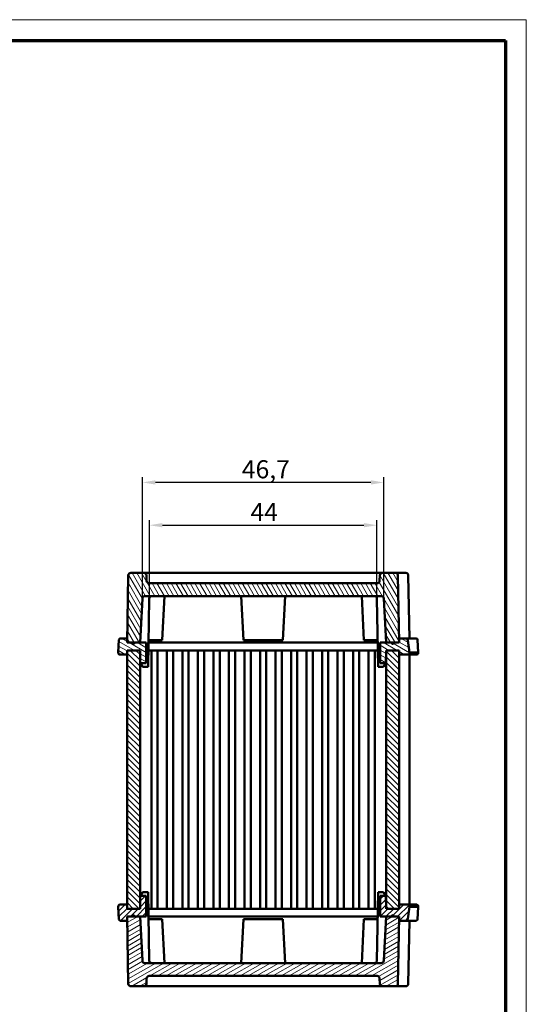
# Model space of a CAD drawing. Units: millimetres. Extents: x 1 to 419, y 1 to 296.
# Drawn here: x 321 to 419, y 105 to 296 of the extents above; entities that cross this region are included whole.
import ezdxf

# ---------------------------------------------------------------- set-up
doc = ezdxf.new("R2010")
doc.units = ezdxf.units.MM
doc.layers.get('0').update_dxf_attribs({"lineweight": 25})
for name, color, linetype, lineweight in [('Bemaßung (ISO)', 1, 'Continuous', 25), ('Schraffur (ISO)', 1, 'Continuous', 18), ('Sichtbar (ISO)', 7, 'Continuous', 50), ('Sichtbar schmal (ISO)', 1, 'Continuous', 25)]:
    doc.layers.add(name, color=color, linetype=linetype, lineweight=lineweight)
doc.styles.add('3_5', font='isocpeur.ttf')
doc.dimstyles.new('Standard (DIN)', dxfattribs={"dimtxt": 3.5, "dimasz": 2.5, "dimexe": 1, "dimexo": 0, "dimgap": 0.8, "dimtad": 1, "dimdec": 6, "dimrnd": 1e-08, "dimtxsty": '3_5', "dimcen": 0.09, "dimdle": 7, "dimclrd": 256, "dimclre": 256, "dimclrt": 5, "dimadec": 6, "dimazin": 2, "dimtfac": 0.714286, "dimtmove": 0, "dimatfit": 3, "dimfxl": 1, "dimtolj": 1, "dimlwd": -1, "dimlwe": -1, "dimarcsym": 0})

# ---------------------------------------------------------------- blocks, each defined once
blk = doc.blocks.new('Ränder Bopla-A3-Rahmen')
at = {"color": 1, "linetype": 'Continuous', "lineweight": 18}
for p, q in [((1, 296), (419, 296)), ((419, 296), (419, 1))]:
    blk.add_line(p, q, dxfattribs=at)
at = {"color": 3, "linetype": 'Continuous', "lineweight": 70}
for p, q in [((20, 292), (415, 292)), ((415, 292), (415, 5))]:
    blk.add_line(p, q, dxfattribs=at)
blk = doc.blocks.new('*D21')
at = {"layer": 'Bemaßung (ISO)'}
for p, q in [((344.78, 184.46), (344.78, 207.46)), ((388.94, 206.46), (347.28, 206.46)), ((391.44, 184.46), (391.44, 207.46))]:
    blk.add_line(p, q, dxfattribs=at)
for points in [[(347.28, 206.88), (347.28, 206.05), (344.78, 206.46)], [(388.94, 206.88), (388.94, 206.05), (391.44, 206.46)]]:
    blk.add_solid(points, dxfattribs=at)
at = {"layer": 'Defpoints', "color": 0}
for p in [(344.78, 206.46), (344.78, 184.46), (391.44, 184.46)]:
    blk.add_point(p, dxfattribs=at)
at = {"layer": 'Bemaßung (ISO)', "color": 5, "insert": (364, 207.26), "char_height": 3.5, "attachment_point": 7, "style": '3_5'}
blk.add_mtext('\\A1;46,7', dxfattribs=at)
blk = doc.blocks.new('*D22')
at = {"layer": 'Bemaßung (ISO)'}
for p, q in [((346.13, 184.46), (346.13, 199.18)), ((348.63, 198.18), (387.61, 198.18)), ((390.11, 184.46), (390.11, 199.18))]:
    blk.add_line(p, q, dxfattribs=at)
for points in [[(348.63, 198.6), (348.63, 197.77), (346.13, 198.18)], [(387.61, 198.6), (387.61, 197.77), (390.11, 198.18)]]:
    blk.add_solid(points, dxfattribs=at)
at = {"layer": 'Defpoints', "color": 0}
for p in [(390.11, 198.18), (346.13, 184.46), (390.11, 184.46)]:
    blk.add_point(p, dxfattribs=at)
at = {"layer": 'Bemaßung (ISO)', "color": 5, "insert": (365.67, 198.98), "char_height": 3.5, "attachment_point": 7, "style": '3_5'}
blk.add_mtext('\\A1;44', dxfattribs=at)

msp = doc.modelspace()

# ---------------------------------------------------------------- hatches: boundary and pattern name
at = {"layer": 'Schraffur (ISO)'}
h = msp.add_hatch(dxfattribs=at)
h.set_pattern_fill('ANSI31', color=256, scale=6.35, angle=-105, style=0)
h.set_pattern_definition([(300, (0, 0), (0.6874077, 0.396875), [])])
edge = h.paths.add_edge_path()
edge.add_line((392.8630024, 175.4620367), (393.0922918, 175.2327474))
edge.add_ellipse((393.1630024, 175.303458), major_axis=(-0.0707107, -0.0707107), ratio=1, start_angle=0, end_angle=90)
edge.add_line((393.2337131, 175.2327474), (393.4630024, 175.4620367))
edge.add_line((393.4630024, 175.4620367), (394.4130024, 175.4620367))
edge.add_line((394.4130024, 175.4620367), (394.1859343, 188.4707629))
edge.add_ellipse((393.6860104, 188.4620367), major_axis=(0.4999238, 0.0087262), ratio=1, start_angle=0, end_angle=89)
edge.add_line((393.6860104, 188.9620367), (391.1923003, 188.9620367))
edge.add_ellipse((391.1923003, 188.4620367), major_axis=(0, 0.5), ratio=1, start_angle=0, end_angle=87)
edge.add_line((390.6929855, 188.4882047), (390.6378349, 187.4358687))
edge.add_ellipse((390.1385202, 187.4620367), major_axis=(0.4993148, -0.026168), ratio=1, start_angle=273, end_angle=360, ccw=False)
edge.add_line((390.1385202, 186.9620367), (346.0874847, 186.9620367))
edge.add_ellipse((346.0874847, 187.4620367), major_axis=(0, -0.5), ratio=1, start_angle=273, end_angle=360, ccw=False)
edge.add_line((345.58817, 187.4358687), (345.5330194, 188.4882047))
edge.add_ellipse((345.0337046, 188.4620367), major_axis=(0.4993148, 0.026168), ratio=1, start_angle=0, end_angle=87)
edge.add_line((345.0337046, 188.9620367), (342.5399945, 188.9620367))
edge.add_ellipse((342.5399945, 188.4620367), major_axis=(0, 0.5), ratio=1, start_angle=0, end_angle=89)
edge.add_line((342.0400706, 188.4707629), (341.8130024, 175.4620367))
edge.add_line((341.8130024, 175.4620367), (342.7630024, 175.4620367))
edge.add_line((342.7630024, 175.4620367), (342.9922918, 175.2327474))
edge.add_ellipse((343.0630024, 175.303458), major_axis=(-0.0707107, -0.0707107), ratio=1, start_angle=0, end_angle=90)
edge.add_line((343.1337131, 175.2327474), (343.3630024, 175.4620367))
edge.add_line((343.3630024, 175.4620367), (344.3130024, 175.4620367))
edge.add_line((344.3130024, 175.4620367), (344.75984, 183.9882047))
edge.add_ellipse((345.2591547, 183.9620367), major_axis=(-0.4993148, 0.026168), ratio=1, start_angle=273, end_angle=360, ccw=False)
edge.add_line((345.2591547, 184.4620367), (390.9668502, 184.4620367))
edge.add_ellipse((390.9668502, 183.9620367), major_axis=(0, 0.5), ratio=1, start_angle=273, end_angle=360, ccw=False)
edge.add_line((391.4661649, 183.9882047), (391.9130024, 175.4620367))
edge.add_line((391.9130024, 175.4620367), (392.8630024, 175.4620367))
h = msp.add_hatch(dxfattribs=at)
h.set_pattern_fill('ANSI31', color=256, scale=6.35, angle=-75, style=0)
h.set_pattern_definition([(330, (0, 0), (0.396875, 0.6874077), [])])
edge = h.paths.add_edge_path()
edge.add_ellipse((396.1547982, 173.4120367), major_axis=(0, -0.25), ratio=1, start_angle=0, end_angle=87)
edge.add_line((396.4044556, 173.3989527), (396.4130024, 173.5620367))
edge.add_line((396.4130024, 173.5620367), (396.0635773, 175.9206561))
edge.add_ellipse((395.667896, 175.8620367), major_axis=(0.3956814, 0.0586195), ratio=1, start_angle=0, end_angle=81.573030979)
edge.add_line((395.667896, 176.2620367), (394.4269665, 176.2620367))
edge.add_line((394.4269665, 176.2620367), (394.4130024, 175.4620367))
edge.add_line((394.4130024, 175.4620367), (393.4630024, 175.4620367))
edge.add_line((393.4630024, 175.4620367), (392.8630024, 175.4620367))
edge.add_line((392.8630024, 175.4620367), (391.9130024, 175.4620367))
edge.add_line((391.9130024, 175.4620367), (390.7130024, 175.4620367))
edge.add_line((390.7130024, 175.4620367), (390.7130024, 171.4620367))
edge.add_line((390.7130024, 171.4620367), (391.8693648, 171.4620367))
edge.add_line((391.8693648, 171.4620367), (391.9130024, 173.9620367))
edge.add_line((391.9130024, 173.9620367), (394.4130024, 173.9620367))
edge.add_line((394.4130024, 173.9620367), (394.4269665, 173.1620367))
edge.add_line((394.4269665, 173.1620367), (396.1547982, 173.1620367))
edge = h.paths.add_edge_path()
edge.add_ellipse((340.3712067, 173.4120367), major_axis=(-0.2496574, -0.013084), ratio=1, start_angle=0, end_angle=87)
edge.add_line((340.3712067, 173.1620367), (341.7990384, 173.1620367))
edge.add_line((341.7990384, 173.1620367), (341.8130024, 173.9620367))
edge.add_line((341.8130024, 173.9620367), (344.3130024, 173.9620367))
edge.add_line((344.3130024, 173.9620367), (344.3566401, 171.4620367))
edge.add_line((344.3566401, 171.4620367), (345.5130024, 171.4620367))
edge.add_line((345.5130024, 171.4620367), (345.5130024, 175.4620367))
edge.add_line((345.5130024, 175.4620367), (344.3130024, 175.4620367))
edge.add_line((344.3130024, 175.4620367), (343.3630024, 175.4620367))
edge.add_line((343.3630024, 175.4620367), (342.7630024, 175.4620367))
edge.add_line((342.7630024, 175.4620367), (341.8130024, 175.4620367))
edge.add_line((341.8130024, 175.4620367), (341.7990384, 176.2620367))
edge.add_line((341.7990384, 176.2620367), (340.4917446, 176.2620367))
edge.add_ellipse((340.4917446, 176.0120367), major_axis=(0, 0.25), ratio=1, start_angle=0, end_angle=87)
edge.add_line((340.2420872, 176.0251207), (340.1130024, 173.5620367))
edge.add_line((340.1130024, 173.5620367), (340.1215493, 173.3989527))
h = msp.add_hatch(dxfattribs=at)
h.set_pattern_fill('ANSI31', color=256, scale=6.35, angle=-90, style=0)
h.set_pattern_definition([(315, (0, 0), (0.561266, 0.561266), [])])
h.paths.add_polyline_path([(341.8130024, 123.9620367), (344.3130024, 123.9620367), (344.3130024, 173.9620367), (341.8130024, 173.9620367)])
h.paths.add_polyline_path([(391.9130024, 123.9620367), (394.4130024, 123.9620367), (394.4130024, 173.9620367), (391.9130024, 173.9620367)])
h = msp.add_hatch(dxfattribs=at)
h.set_pattern_fill('ANSI31', color=256, scale=6.35, style=0)
h.set_pattern_definition([(45, (0, 0), (-0.561266, 0.561266), [])])
edge = h.paths.add_edge_path()
edge.add_ellipse((396.1547982, 124.5120367), major_axis=(0.2496574, 0.013084), ratio=1, start_angle=0, end_angle=87)
edge.add_line((396.1547982, 124.7620367), (394.4269665, 124.7620367))
edge.add_line((394.4269665, 124.7620367), (394.4130024, 123.9620367))
edge.add_line((394.4130024, 123.9620367), (391.9130024, 123.9620367))
edge.add_line((391.9130024, 123.9620367), (391.8693648, 126.4620367))
edge.add_line((391.8693648, 126.4620367), (390.7130024, 126.4620367))
edge.add_line((390.7130024, 126.4620367), (390.7130024, 122.4620367))
edge.add_line((390.7130024, 122.4620367), (391.9130024, 122.4620367))
edge.add_line((391.9130024, 122.4620367), (392.8630024, 122.4620367))
edge.add_line((392.8630024, 122.4620367), (393.4630024, 122.4620367))
edge.add_line((393.4630024, 122.4620367), (394.4130024, 122.4620367))
edge.add_line((394.4130024, 122.4620367), (394.4269665, 121.6620367))
edge.add_line((394.4269665, 121.6620367), (395.667896, 121.6620367))
edge.add_ellipse((395.667896, 122.0620367), major_axis=(0, -0.4), ratio=1, start_angle=0, end_angle=81.573030979)
edge.add_line((396.0635773, 122.0034172), (396.4130024, 124.3620367))
edge.add_line((396.4130024, 124.3620367), (396.4044556, 124.5251207))
edge = h.paths.add_edge_path()
edge.add_ellipse((340.3712067, 124.5120367), major_axis=(0, 0.25), ratio=1, start_angle=0, end_angle=87)
edge.add_line((340.1215493, 124.5251207), (340.1130024, 124.3620367))
edge.add_line((340.1130024, 124.3620367), (340.2420872, 121.8989527))
edge.add_ellipse((340.4917446, 121.9120367), major_axis=(-0.2496574, -0.013084), ratio=1, start_angle=0, end_angle=87)
edge.add_line((340.4917446, 121.6620367), (341.7990384, 121.6620367))
edge.add_line((341.7990384, 121.6620367), (341.8130024, 122.4620367))
edge.add_line((341.8130024, 122.4620367), (342.7630024, 122.4620367))
edge.add_line((342.7630024, 122.4620367), (343.3630024, 122.4620367))
edge.add_line((343.3630024, 122.4620367), (344.3130024, 122.4620367))
edge.add_line((344.3130024, 122.4620367), (345.5130024, 122.4620367))
edge.add_line((345.5130024, 122.4620367), (345.5130024, 126.4620367))
edge.add_line((345.5130024, 126.4620367), (344.3566401, 126.4620367))
edge.add_line((344.3566401, 126.4620367), (344.3130024, 123.9620367))
edge.add_line((344.3130024, 123.9620367), (341.8130024, 123.9620367))
edge.add_line((341.8130024, 123.9620367), (341.7990384, 124.7620367))
edge.add_line((341.7990384, 124.7620367), (340.3712067, 124.7620367))
h = msp.add_hatch(dxfattribs=at)
h.set_pattern_fill('ANSI31', color=256, scale=6.35, angle=-15, style=0)
h.set_pattern_definition([(30, (0, 0), (-0.396875, 0.6874077), [])])
edge = h.paths.add_edge_path()
edge.add_line((393.0922918, 122.691326), (392.8630024, 122.4620367))
edge.add_line((392.8630024, 122.4620367), (391.9130024, 122.4620367))
edge.add_line((391.9130024, 122.4620367), (391.4661649, 113.9358687))
edge.add_ellipse((390.9668502, 113.9620367), major_axis=(0.4993148, -0.026168), ratio=1, start_angle=273, end_angle=360, ccw=False)
edge.add_line((390.9668502, 113.4620367), (345.2591547, 113.4620367))
edge.add_ellipse((345.2591547, 113.9620367), major_axis=(0, -0.5), ratio=1, start_angle=273, end_angle=360, ccw=False)
edge.add_line((344.75984, 113.9358687), (344.3130024, 122.4620367))
edge.add_line((344.3130024, 122.4620367), (343.3630024, 122.4620367))
edge.add_line((343.3630024, 122.4620367), (343.1337131, 122.691326))
edge.add_ellipse((343.0630024, 122.6206153), major_axis=(0.0707107, 0.0707107), ratio=1, start_angle=0, end_angle=90)
edge.add_line((342.9922918, 122.691326), (342.7630024, 122.4620367))
edge.add_line((342.7630024, 122.4620367), (341.8130024, 122.4620367))
edge.add_line((341.8130024, 122.4620367), (342.0400706, 109.4533105))
edge.add_ellipse((342.5399945, 109.4620367), major_axis=(-0.4999238, -0.0087262), ratio=1, start_angle=0, end_angle=89)
edge.add_line((342.5399945, 108.9620367), (345.0337046, 108.9620367))
edge.add_ellipse((345.0337046, 109.4620367), major_axis=(0, -0.5), ratio=1, start_angle=0, end_angle=87)
edge.add_line((345.5330194, 109.4358687), (345.58817, 110.4882047))
edge.add_ellipse((346.0874847, 110.4620367), major_axis=(-0.4993148, 0.026168), ratio=1, start_angle=273, end_angle=360, ccw=False)
edge.add_line((346.0874847, 110.9620367), (390.1385202, 110.9620367))
edge.add_ellipse((390.1385202, 110.4620367), major_axis=(0, 0.5), ratio=1, start_angle=273, end_angle=360, ccw=False)
edge.add_line((390.6378349, 110.4882047), (390.6929855, 109.4358687))
edge.add_ellipse((391.1923003, 109.4620367), major_axis=(-0.4993148, -0.026168), ratio=1, start_angle=0, end_angle=87)
edge.add_line((391.1923003, 108.9620367), (393.6860104, 108.9620367))
edge.add_ellipse((393.6860104, 109.4620367), major_axis=(0, -0.5), ratio=1, start_angle=0, end_angle=89)
edge.add_line((394.1859343, 109.4533105), (394.4130024, 122.4620367))
edge.add_line((394.4130024, 122.4620367), (393.4630024, 122.4620367))
edge.add_line((393.4630024, 122.4620367), (393.2337131, 122.691326))
edge.add_ellipse((393.1630024, 122.6206153), major_axis=(0.0707107, 0.0707107), ratio=1, start_angle=0, end_angle=90)

# ---------------------------------------------------------------- linework, layer by layer
at = {"layer": 'Sichtbar (ISO)'}
for p, q in [((345.0337046, 188.9620367), (342.5399945, 188.9620367)), ((391.1923003, 188.9620367), (345.0337046, 188.9620367)), ((393.6860104, 188.9620367), (391.1923003, 188.9620367)), ((395.6860104, 188.9620367), (393.6860104, 188.9620367)), ((342.0400706, 188.4707629), (341.8130024, 175.4620367)), ((345.58817, 187.4358687), (345.5330194, 188.4882047)), ((390.1385202, 186.9620367), (346.0874847, 186.9620367)), ((390.6929855, 188.4882047), (390.6378349, 187.4358687)), ((394.4130024, 175.4620367), (394.1859343, 188.4707629)), ((396.3990384, 176.2620367), (396.1859343, 188.4707629)), ((344.3130024, 175.4620367), (344.75984, 183.9882047)), ((345.2591547, 184.4620367), (390.9668502, 184.4620367)), ((346.1044272, 183.9707629), (345.8738681, 170.7620367)), ((349.0584686, 184.4620367), (348.6130024, 175.9620367)), ((364.3084686, 175.9620367), (363.8630024, 184.4620367)), ((371.9175363, 175.9620367), (372.3630024, 184.4620367)), ((387.1675363, 184.4620367), (387.6130024, 175.9620367)), ((390.1215777, 183.9707629), (390.3521368, 170.7620367)), ((391.4661649, 183.9882047), (391.9130024, 175.4620367)), ((340.2420872, 176.0251207), (340.1130024, 173.5620367)), ((341.7990384, 176.2620367), (340.4917446, 176.2620367)), ((341.8130024, 175.4620367), (341.7990384, 176.2620367)), ((341.8269665, 176.2620367), (341.7990384, 176.2620367)), ((345.5130024, 175.4620367), (341.8130024, 175.4620367)), ((341.8130024, 175.4620367), (342.7630024, 175.4620367)), ((342.7630024, 175.4620367), (342.9922918, 175.2327474)), ((343.1337131, 175.2327474), (343.3630024, 175.4620367)), ((343.3630024, 175.4620367), (344.3130024, 175.4620367)), ((345.5130024, 171.4620367), (345.5130024, 175.4620367)), ((346.5130024, 175.4620367), (345.9559069, 175.4620367)), ((345.9646344, 175.9620367), (348.6130024, 175.9620367)), ((346.5130024, 175.4620367), (389.7130024, 175.4620367)), ((371.9175363, 175.9620367), (364.3084686, 175.9620367)), ((387.6130024, 175.9620367), (390.2613705, 175.9620367)), ((390.270098, 175.4620367), (389.7130024, 175.4620367)), ((394.4130024, 175.4620367), (390.7130024, 175.4620367)), ((390.7130024, 175.4620367), (390.7130024, 171.4620367)), ((391.9130024, 175.4620367), (392.8630024, 175.4620367)), ((392.8630024, 175.4620367), (393.0922918, 175.2327474)), ((393.2337131, 175.2327474), (393.4630024, 175.4620367)), ((393.4630024, 175.4620367), (394.4130024, 175.4620367)), ((394.4269665, 176.2620367), (394.4130024, 175.4620367)), ((395.667896, 176.2620367), (394.4269665, 176.2620367)), ((395.667896, 176.2620367), (396.1630024, 176.2620367)), ((396.4130024, 173.5620367), (396.0635773, 175.9206561)), ((396.1630024, 176.2620367), (397.7342603, 176.2620367)), ((397.9839177, 176.0251207), (398.1130024, 173.5620367)), ((340.1130024, 173.5620367), (340.1215493, 173.3989527)), ((341.7990384, 173.1620367), (341.8130024, 173.9620367)), ((344.3130024, 173.9620367), (341.8130024, 173.9620367)), ((341.8130024, 173.9620367), (341.8130024, 123.9620367)), ((341.8130024, 173.9620367), (344.3130024, 173.9620367)), ((344.3130024, 123.9620367), (344.3130024, 173.9620367)), ((344.3130024, 173.9620367), (344.3566401, 171.4620367)), ((345.9297243, 173.9620367), (346.5130024, 173.9620367)), ((347.7130024, 173.9620367), (346.5130024, 173.9620367)), ((346.5130024, 123.9620367), (346.5130024, 173.9620367)), ((349.5130024, 173.9620367), (347.7130024, 173.9620367)), ((347.7130024, 123.9620367), (347.7130024, 173.9620367)), ((349.5130024, 173.9620367), (347.7130024, 173.9620367)), ((350.7130024, 173.9620367), (349.5130024, 173.9620367)), ((349.5130024, 123.9620367), (349.5130024, 173.9620367)), ((352.5130024, 173.9620367), (350.7130024, 173.9620367)), ((350.7130024, 123.9620367), (350.7130024, 173.9620367)), ((352.5130024, 173.9620367), (350.7130024, 173.9620367)), ((353.7130024, 173.9620367), (352.5130024, 173.9620367)), ((352.5130024, 123.9620367), (352.5130024, 173.9620367)), ((355.5130024, 173.9620367), (353.7130024, 173.9620367)), ((353.7130024, 123.9620367), (353.7130024, 173.9620367)), ((355.5130024, 173.9620367), (353.7130024, 173.9620367)), ((356.7130024, 173.9620367), (355.5130024, 173.9620367)), ((355.5130024, 123.9620367), (355.5130024, 173.9620367)), ((358.5130024, 173.9620367), (356.7130024, 173.9620367)), ((356.7130024, 123.9620367), (356.7130024, 173.9620367)), ((358.5130024, 173.9620367), (356.7130024, 173.9620367)), ((359.7130024, 173.9620367), (358.5130024, 173.9620367)), ((358.5130024, 123.9620367), (358.5130024, 173.9620367)), ((361.5130024, 173.9620367), (359.7130024, 173.9620367)), ((359.7130024, 123.9620367), (359.7130024, 173.9620367)), ((361.5130024, 173.9620367), (359.7130024, 173.9620367)), ((362.7130024, 173.9620367), (361.5130024, 173.9620367)), ((361.5130024, 123.9620367), (361.5130024, 173.9620367)), ((364.5130024, 173.9620367), (362.7130024, 173.9620367)), ((362.7130024, 123.9620367), (362.7130024, 173.9620367)), ((364.5130024, 173.9620367), (362.7130024, 173.9620367)), ((365.7130024, 173.9620367), (364.5130024, 173.9620367)), ((364.5130024, 123.9620367), (364.5130024, 173.9620367)), ((367.5130024, 173.9620367), (365.7130024, 173.9620367)), ((365.7130024, 123.9620367), (365.7130024, 173.9620367)), ((367.5130024, 173.9620367), (365.7130024, 173.9620367)), ((368.7130024, 173.9620367), (367.5130024, 173.9620367)), ((367.5130024, 123.9620367), (367.5130024, 173.9620367)), ((370.5130024, 173.9620367), (368.7130024, 173.9620367)), ((368.7130024, 123.9620367), (368.7130024, 173.9620367)), ((370.5130024, 173.9620367), (368.7130024, 173.9620367)), ((371.7130024, 173.9620367), (370.5130024, 173.9620367)), ((370.5130024, 123.9620367), (370.5130024, 173.9620367)), ((373.5130024, 173.9620367), (371.7130024, 173.9620367)), ((371.7130024, 123.9620367), (371.7130024, 173.9620367)), ((373.5130024, 173.9620367), (371.7130024, 173.9620367)), ((374.7130024, 173.9620367), (373.5130024, 173.9620367)), ((373.5130024, 123.9620367), (373.5130024, 173.9620367)), ((376.5130024, 173.9620367), (374.7130024, 173.9620367)), ((374.7130024, 123.9620367), (374.7130024, 173.9620367)), ((376.5130024, 173.9620367), (374.7130024, 173.9620367)), ((377.7130024, 173.9620367), (376.5130024, 173.9620367)), ((376.5130024, 123.9620367), (376.5130024, 173.9620367)), ((379.5130024, 173.9620367), (377.7130024, 173.9620367)), ((377.7130024, 123.9620367), (377.7130024, 173.9620367)), ((379.5130024, 173.9620367), (377.7130024, 173.9620367)), ((380.7130024, 173.9620367), (379.5130024, 173.9620367)), ((379.5130024, 123.9620367), (379.5130024, 173.9620367)), ((382.5130024, 173.9620367), (380.7130024, 173.9620367)), ((380.7130024, 123.9620367), (380.7130024, 173.9620367)), ((382.5130024, 173.9620367), (380.7130024, 173.9620367)), ((383.7130024, 173.9620367), (382.5130024, 173.9620367)), ((382.5130024, 123.9620367), (382.5130024, 173.9620367)), ((385.5130024, 173.9620367), (383.7130024, 173.9620367)), ((383.7130024, 123.9620367), (383.7130024, 173.9620367)), ((385.5130024, 173.9620367), (383.7130024, 173.9620367)), ((386.7130024, 173.9620367), (385.5130024, 173.9620367)), ((385.5130024, 123.9620367), (385.5130024, 173.9620367)), ((388.5130024, 173.9620367), (386.7130024, 173.9620367)), ((386.7130024, 123.9620367), (386.7130024, 173.9620367)), ((388.5130024, 173.9620367), (386.7130024, 173.9620367)), ((389.7130024, 173.9620367), (388.5130024, 173.9620367)), ((388.5130024, 123.9620367), (388.5130024, 173.9620367)), ((389.7130024, 123.9620367), (389.7130024, 173.9620367)), ((389.7130024, 173.9620367), (390.2962806, 173.9620367)), ((391.8693648, 171.4620367), (391.9130024, 173.9620367)), ((394.4130024, 173.9620367), (391.9130024, 173.9620367)), ((391.9130024, 173.9620367), (391.9130024, 123.9620367)), ((391.9130024, 173.9620367), (394.4130024, 173.9620367)), ((394.4130024, 123.9620367), (394.4130024, 173.9620367)), ((394.4130024, 173.9620367), (394.4269665, 173.1620367)), ((396.4044556, 173.3989527), (396.4130024, 173.5620367)), ((398.1130024, 173.5620367), (396.4130024, 173.5620367)), ((398.1130024, 173.5620367), (398.1044556, 173.3989527)), ((340.3712067, 173.1620367), (341.7990384, 173.1620367)), ((341.7990384, 173.1620367), (341.8130024, 173.1620367)), ((344.3391811, 172.4622651), (344.3458654, 171.6963107)), ((344.3458654, 171.6963107), (344.3527927, 171.6824562)), ((391.8732122, 171.6824562), (391.8801395, 171.6963107)), ((391.8868238, 172.4622651), (391.8801395, 171.6963107)), ((394.4269665, 173.1620367), (396.1547982, 173.1620367)), ((397.8547982, 173.1620367), (396.1547982, 173.1620367)), ((396.4130024, 124.7620367), (396.4130024, 173.1620367)), ((344.3566401, 171.4620367), (345.5130024, 171.4620367)), ((344.4630024, 171.4620367), (344.8130024, 170.7620367)), ((344.8130024, 170.7620367), (345.8738681, 170.7620367)), ((390.3521368, 170.7620367), (391.4130024, 170.7620367)), ((390.7130024, 171.4620367), (391.8693648, 171.4620367)), ((391.4130024, 170.7620367), (391.7630024, 171.4620367)), ((344.3566401, 126.4620367), (344.3130024, 123.9620367)), ((344.3391811, 125.4618082), (344.3458654, 126.2277627)), ((344.3527927, 126.2416171), (344.3458654, 126.2277627)), ((345.5130024, 126.4620367), (344.3566401, 126.4620367)), ((344.8130024, 127.1620367), (344.4630024, 126.4620367)), ((345.8738681, 127.1620367), (344.8130024, 127.1620367)), ((345.5130024, 122.4620367), (345.5130024, 126.4620367)), ((346.1044272, 113.9533105), (345.8738681, 127.1620367)), ((390.1215777, 113.9533105), (390.3521368, 127.1620367)), ((391.4130024, 127.1620367), (390.3521368, 127.1620367)), ((391.8693648, 126.4620367), (390.7130024, 126.4620367)), ((390.7130024, 126.4620367), (390.7130024, 122.4620367)), ((391.7630024, 126.4620367), (391.4130024, 127.1620367)), ((391.9130024, 123.9620367), (391.8693648, 126.4620367)), ((391.8801395, 126.2277627), (391.8732122, 126.2416171)), ((391.8868238, 125.4618082), (391.8801395, 126.2277627)), ((340.1215493, 124.5251207), (340.1130024, 124.3620367)), ((340.1130024, 124.3620367), (340.2420872, 121.8989527)), ((341.7990384, 124.7620367), (340.3712067, 124.7620367)), ((341.8130024, 123.9620367), (341.7990384, 124.7620367)), ((341.8130024, 124.7620367), (341.7990384, 124.7620367)), ((341.8130024, 123.9620367), (344.3130024, 123.9620367)), ((344.3130024, 123.9620367), (341.8130024, 123.9620367)), ((346.5130024, 123.9620367), (345.9297243, 123.9620367)), ((346.5130024, 123.9620367), (347.7130024, 123.9620367)), ((347.7130024, 123.9620367), (349.5130024, 123.9620367)), ((347.7130024, 123.9620367), (349.5130024, 123.9620367)), ((349.5130024, 123.9620367), (350.7130024, 123.9620367)), ((350.7130024, 123.9620367), (352.5130024, 123.9620367)), ((350.7130024, 123.9620367), (352.5130024, 123.9620367)), ((352.5130024, 123.9620367), (353.7130024, 123.9620367)), ((353.7130024, 123.9620367), (355.5130024, 123.9620367)), ((353.7130024, 123.9620367), (355.5130024, 123.9620367)), ((355.5130024, 123.9620367), (356.7130024, 123.9620367)), ((356.7130024, 123.9620367), (358.5130024, 123.9620367)), ((356.7130024, 123.9620367), (358.5130024, 123.9620367)), ((358.5130024, 123.9620367), (359.7130024, 123.9620367)), ((359.7130024, 123.9620367), (361.5130024, 123.9620367)), ((359.7130024, 123.9620367), (361.5130024, 123.9620367)), ((361.5130024, 123.9620367), (362.7130024, 123.9620367)), ((362.7130024, 123.9620367), (364.5130024, 123.9620367)), ((362.7130024, 123.9620367), (364.5130024, 123.9620367)), ((364.5130024, 123.9620367), (365.7130024, 123.9620367)), ((365.7130024, 123.9620367), (367.5130024, 123.9620367)), ((365.7130024, 123.9620367), (367.5130024, 123.9620367)), ((367.5130024, 123.9620367), (368.7130024, 123.9620367)), ((368.7130024, 123.9620367), (370.5130024, 123.9620367)), ((368.7130024, 123.9620367), (370.5130024, 123.9620367)), ((370.5130024, 123.9620367), (371.7130024, 123.9620367)), ((371.7130024, 123.9620367), (373.5130024, 123.9620367)), ((371.7130024, 123.9620367), (373.5130024, 123.9620367)), ((373.5130024, 123.9620367), (374.7130024, 123.9620367)), ((374.7130024, 123.9620367), (376.5130024, 123.9620367)), ((374.7130024, 123.9620367), (376.5130024, 123.9620367)), ((376.5130024, 123.9620367), (377.7130024, 123.9620367)), ((377.7130024, 123.9620367), (379.5130024, 123.9620367)), ((377.7130024, 123.9620367), (379.5130024, 123.9620367)), ((379.5130024, 123.9620367), (380.7130024, 123.9620367)), ((380.7130024, 123.9620367), (382.5130024, 123.9620367)), ((380.7130024, 123.9620367), (382.5130024, 123.9620367)), ((382.5130024, 123.9620367), (383.7130024, 123.9620367)), ((383.7130024, 123.9620367), (385.5130024, 123.9620367)), ((383.7130024, 123.9620367), (385.5130024, 123.9620367)), ((385.5130024, 123.9620367), (386.7130024, 123.9620367)), ((386.7130024, 123.9620367), (388.5130024, 123.9620367)), ((386.7130024, 123.9620367), (388.5130024, 123.9620367)), ((388.5130024, 123.9620367), (389.7130024, 123.9620367)), ((390.2962806, 123.9620367), (389.7130024, 123.9620367)), ((391.9130024, 123.9620367), (394.4130024, 123.9620367)), ((394.4130024, 123.9620367), (391.9130024, 123.9620367)), ((394.4269665, 124.7620367), (394.4130024, 123.9620367)), ((396.1547982, 124.7620367), (394.4269665, 124.7620367)), ((396.0635773, 122.0034172), (396.4130024, 124.3620367)), ((396.1547982, 124.7620367), (397.8547982, 124.7620367)), ((396.4130024, 124.3620367), (396.4044556, 124.5251207)), ((396.4130024, 124.3620367), (398.1130024, 124.3620367)), ((398.1130024, 124.3620367), (397.9839177, 121.8989527)), ((398.1044556, 124.5251207), (398.1130024, 124.3620367)), ((341.7990384, 121.6620367), (341.8130024, 122.4620367)), ((341.8130024, 122.4620367), (345.5130024, 122.4620367)), ((342.7630024, 122.4620367), (341.8130024, 122.4620367)), ((341.8130024, 122.4620367), (342.0400706, 109.4533105)), ((342.9922918, 122.691326), (342.7630024, 122.4620367)), ((343.3630024, 122.4620367), (343.1337131, 122.691326)), ((344.3130024, 122.4620367), (343.3630024, 122.4620367)), ((344.75984, 113.9358687), (344.3130024, 122.4620367)), ((345.9559069, 122.4620367), (346.5130024, 122.4620367)), ((348.6130024, 121.9620367), (345.9646344, 121.9620367)), ((389.7130024, 122.4620367), (346.5130024, 122.4620367)), ((349.0584686, 113.4620367), (348.6130024, 121.9620367)), ((364.3084686, 121.9620367), (363.8630024, 113.4620367)), ((364.3084686, 121.9620367), (371.9175363, 121.9620367)), ((371.9175363, 121.9620367), (372.3630024, 113.4620367)), ((387.1675363, 113.4620367), (387.6130024, 121.9620367)), ((390.2613705, 121.9620367), (387.6130024, 121.9620367)), ((389.7130024, 122.4620367), (390.270098, 122.4620367)), ((390.7130024, 122.4620367), (394.4130024, 122.4620367)), ((391.9130024, 122.4620367), (391.4661649, 113.9358687)), ((392.8630024, 122.4620367), (391.9130024, 122.4620367)), ((393.0922918, 122.691326), (392.8630024, 122.4620367)), ((393.4630024, 122.4620367), (393.2337131, 122.691326)), ((394.4130024, 122.4620367), (393.4630024, 122.4620367)), ((394.1859343, 109.4533105), (394.4130024, 122.4620367)), ((394.4130024, 122.4620367), (394.4269665, 121.6620367)), ((340.4917446, 121.6620367), (341.7990384, 121.6620367)), ((341.7990384, 121.6620367), (341.8269665, 121.6620367)), ((394.4269665, 121.6620367), (395.667896, 121.6620367)), ((396.1630024, 121.6620367), (395.667896, 121.6620367)), ((397.7342603, 121.6620367), (396.1630024, 121.6620367)), ((396.1859343, 109.4533105), (396.3990384, 121.6620367)), ((390.9668502, 113.4620367), (345.2591547, 113.4620367)), ((346.0874847, 110.9620367), (390.1385202, 110.9620367)), ((342.5399945, 108.9620367), (345.0337046, 108.9620367)), ((345.0337046, 108.9620367), (391.1923003, 108.9620367)), ((345.5330194, 109.4358687), (345.58817, 110.4882047)), ((390.6378349, 110.4882047), (390.6929855, 109.4358687)), ((391.1923003, 108.9620367), (393.6860104, 108.9620367)), ((393.6860104, 108.9620367), (395.6860104, 108.9620367))]:
    msp.add_line(p, q, dxfattribs=at)
for centre, radius, start, end in [((342.5399945, 188.4620367), 0.5, 90, 179), ((345.0337046, 188.4620367), 0.5, 3, 90), ((391.1923003, 188.4620367), 0.5, 90, 177), ((393.6860104, 188.4620367), 0.5, 1, 90), ((395.6860104, 188.4620367), 0.5, 1, 90), ((346.0874847, 187.4620367), 0.5, 183, 270), ((390.1385202, 187.4620367), 0.5, 270, 357), ((345.2591547, 183.9620367), 0.5, 90, 177), ((346.6043511, 183.9620367), 0.5, 175, 179), ((346.6043511, 183.9620367), 0.5, 90, 175), ((389.6216538, 183.9620367), 0.5, 5, 90), ((389.6216538, 183.9620367), 0.5, 1, 5), ((390.9668502, 183.9620367), 0.5, 3, 90), ((340.4917446, 176.0120367), 0.25, 90, 177), ((395.667896, 175.8620367), 0.4, 8.426969021, 90), ((397.7342603, 176.0120367), 0.25, 3, 90), ((340.3712067, 173.4120367), 0.25, 183, 270), ((343.0630024, 175.303458), 0.1, 225, 315), ((393.1630024, 175.303458), 0.1, 225, 315), ((396.1547982, 173.4120367), 0.25, 270, 357), ((397.8547982, 173.4120367), 0.25, 270, 357), ((340.3712067, 124.5120367), 0.25, 90, 177), ((396.1547982, 124.5120367), 0.25, 3, 90), ((397.8547982, 124.5120367), 0.25, 3, 90), ((343.0630024, 122.6206153), 0.1, 45, 135), ((393.1630024, 122.6206153), 0.1, 45, 135), ((395.667896, 122.0620367), 0.4, 270, 351.573030979), ((340.4917446, 121.9120367), 0.25, 183, 270), ((397.7342603, 121.9120367), 0.25, 270, 357), ((345.2591547, 113.9620367), 0.5, 183, 270), ((346.6043511, 113.9620367), 0.5, 181, 185), ((346.6043511, 113.9620367), 0.5, 185, 270), ((389.6216538, 113.9620367), 0.5, 270, 355), ((389.6216538, 113.9620367), 0.5, 355, 359), ((390.9668502, 113.9620367), 0.5, 270, 357), ((346.0874847, 110.4620367), 0.5, 90, 177), ((390.1385202, 110.4620367), 0.5, 3, 90), ((342.5399945, 109.4620367), 0.5, 181, 270), ((345.0337046, 109.4620367), 0.5, 270, 357), ((391.1923003, 109.4620367), 0.5, 183, 270), ((393.6860104, 109.4620367), 0.5, 270, 359), ((395.6860104, 109.4620367), 0.5, 270, 359)]:
    msp.add_arc(centre, radius, start, end, dxfattribs=at)
at = {"layer": 'Sichtbar schmal (ISO)'}
for p, q in [((344.75984, 183.9882047), (344.7846725, 184.4620367)), ((344.7846725, 184.4620367), (345.2591547, 184.4620367)), ((346.1044272, 183.9707629), (346.1301738, 184.4620367)), ((390.1215777, 183.9707629), (390.1130024, 184.4620367)), ((391.4413324, 184.4620367), (390.9668502, 184.4620367)), ((391.4661649, 183.9882047), (391.4413324, 184.4620367))]:
    msp.add_line(p, q, dxfattribs=at)

# ---------------------------------------------------------------- block references
msp.add_blockref('Ränder Bopla-A3-Rahmen', (0, 0))

# ---------------------------------------------------------------- dimensions: what is measured, and where the dimension line sits
at = {"layer": 'Bemaßung (ISO)'}
for base, p1, p2, picture, middle in [((344.7846725, 206.4620367), (391.4413324, 184.4620367), (344.7846725, 184.4620367), '*D21', (368.1130024, 206.4620367)), ((390.1130024, 198.184653), (346.1301738, 184.4620367), (390.1130024, 184.4620367), '*D22', (368.1215881, 198.184653))]:
    dim = msp.add_linear_dim(base=base, p1=p1, p2=p2, angle=180, dimstyle='Standard (DIN)', override={"dimdec": 1, "dimtp": 0, "dimtm": 0, "dimtdec": 1, "dimtofl": 0, "dimatfit": 1}, dxfattribs=at)
    dim.commit()
    dim.dimension.update_dxf_attribs({"geometry": picture, "text_midpoint": middle, "dimtype": 160})

doc.saveas('drawing.dxf')
